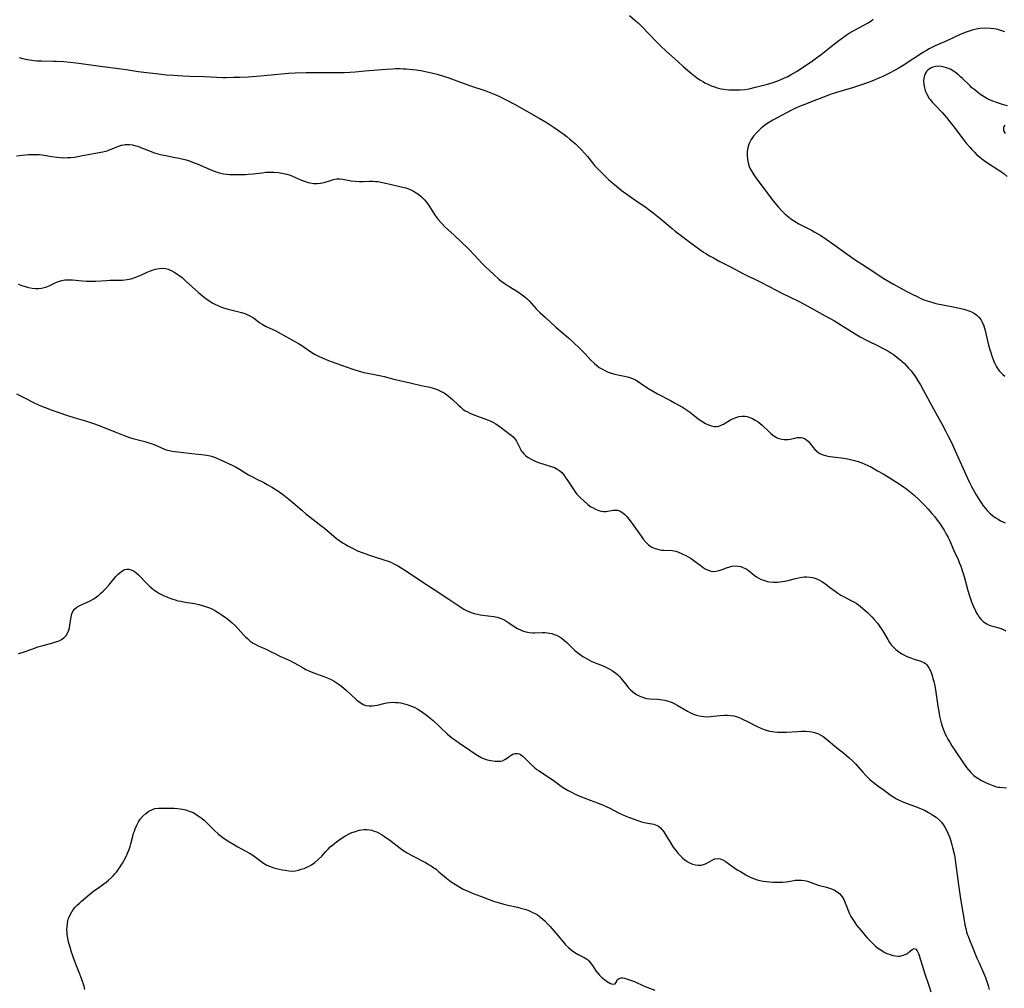
# Model space of a CAD drawing. Units: inches. Extents: x 2130350 to 2135776, y 165875 to 171366.
# Drawn here: x 2130671 to 2130880, y 170720 to 170926 of the extents above; entities that cross this region are included whole.
import ezdxf

# ---------------------------------------------------------------- set-up
doc = ezdxf.new("R2010")
doc.units = ezdxf.units.IN
doc.header["$MEASUREMENT"] = 0
doc.layers.add('c_07_T15S_R21E', color=237, linetype='Continuous')

msp = doc.modelspace()

# ---------------------------------------------------------------- linework, layer by layer
at = {"layer": 'c_07_T15S_R21E'}
for points, elevation in [([(2130670.58, 170897.12), (2130672.5, 170897.38), (2130673.14, 170897.43), (2130673.87, 170897.46), (2130674.61, 170897.46), (2130675.35, 170897.42), (2130676.04, 170897.35), (2130678.09, 170896.99), (2130679.13, 170896.85), (2130679.88, 170896.79), (2130680.63, 170896.76), (2130681.42, 170896.77), (2130682.12, 170896.82), (2130682.87, 170896.9), (2130683.62, 170897.01), (2130684.58, 170897.19), (2130688.92, 170898.02), (2130689.8, 170898.24), (2130690.1, 170898.33), (2130690.87, 170898.61), (2130692.25, 170899.18), (2130692.88, 170899.4), (2130693.34, 170899.51), (2130693.62, 170899.55), (2130693.94, 170899.58), (2130694.57, 170899.57), (2130695.21, 170899.48), (2130695.93, 170899.31), (2130696.32, 170899.18), (2130697.14, 170898.88), (2130698.79, 170898.18), (2130699.65, 170897.85), (2130700.57, 170897.58), (2130701.42, 170897.38), (2130702.27, 170897.2), (2130704.29, 170896.83), (2130705.13, 170896.66), (2130705.69, 170896.53), (2130706.58, 170896.28), (2130707.47, 170896), (2130708.33, 170895.68), (2130708.93, 170895.44), (2130711.75, 170894.23), (2130712.59, 170893.89), (2130713.44, 170893.59), (2130713.98, 170893.44), (2130714.53, 170893.32), (2130715.16, 170893.24), (2130715.8, 170893.19), (2130716.93, 170893.18), (2130719.24, 170893.21), (2130719.82, 170893.24), (2130720.88, 170893.33), (2130722.74, 170893.57), (2130723.52, 170893.65), (2130724.42, 170893.69), (2130725.32, 170893.67), (2130726.22, 170893.6), (2130726.57, 170893.55), (2130727.29, 170893.43), (2130728, 170893.26), (2130728.69, 170893.05), (2130729.2, 170892.86), (2130729.86, 170892.57), (2130731.13, 170891.99), (2130731.77, 170891.74), (2130732.3, 170891.56), (2130732.57, 170891.48), (2130732.97, 170891.39), (2130733.77, 170891.28), (2130734.56, 170891.26), (2130735.15, 170891.32), (2130735.62, 170891.41), (2130736.19, 170891.57), (2130737.27, 170891.94), (2130737.92, 170892.13), (2130738.57, 170892.25), (2130739.22, 170892.26), (2130739.88, 170892.2), (2130741.71, 170891.86), (2130742.53, 170891.77), (2130743.37, 170891.73), (2130744.22, 170891.72), (2130745.48, 170891.75), (2130746.37, 170891.74), (2130746.85, 170891.72), (2130747.34, 170891.67), (2130748.07, 170891.55), (2130750.54, 170890.97), (2130752.04, 170890.66), (2130752.94, 170890.44), (2130753.29, 170890.34), (2130754.08, 170890.04), (2130754.51, 170889.84), (2130754.93, 170889.63), (2130755.51, 170889.29), (2130756.06, 170888.92), (2130756.66, 170888.43), (2130757.27, 170887.79), (2130757.66, 170887.31), (2130758.02, 170886.81), (2130759.54, 170884.48), (2130760.18, 170883.63), (2130760.86, 170882.84), (2130761.59, 170882.1), (2130763.54, 170880.29), (2130766.6, 170877.36), (2130767.94, 170876.01), (2130769.55, 170874.3), (2130770.12, 170873.72), (2130771.97, 170871.92), (2130773.03, 170870.96), (2130773.51, 170870.57), (2130774.19, 170870.07), (2130775.03, 170869.52), (2130777.22, 170868.19), (2130778.03, 170867.64), (2130778.57, 170867.21), (2130779.09, 170866.75), (2130779.52, 170866.31), (2130781.01, 170864.65), (2130781.82, 170863.82), (2130782.95, 170862.77), (2130785.2, 170860.78), (2130787.88, 170858.5), (2130788.87, 170857.59), (2130790.38, 170856.12), (2130791.4, 170855.06), (2130792.56, 170853.81), (2130793.31, 170853.08), (2130793.91, 170852.57), (2130794.4, 170852.2), (2130794.92, 170851.87), (2130795.7, 170851.45), (2130796.32, 170851.19), (2130796.95, 170850.98), (2130797.74, 170850.76), (2130798.38, 170850.62), (2130799.76, 170850.34), (2130800.43, 170850.18), (2130801.09, 170849.98), (2130801.61, 170849.77), (2130802.11, 170849.53), (2130802.65, 170849.22), (2130803.17, 170848.88), (2130804.73, 170847.81), (2130805.55, 170847.3), (2130806.8, 170846.6), (2130809.54, 170845.17), (2130810.39, 170844.7), (2130812.09, 170843.72), (2130812.72, 170843.33), (2130813.58, 170842.75), (2130814.28, 170842.22), (2130815.67, 170841.14), (2130816.39, 170840.63), (2130816.97, 170840.29), (2130817.62, 170839.99), (2130818.28, 170839.77), (2130818.8, 170839.66), (2130819.32, 170839.64), (2130819.84, 170839.73), (2130820.34, 170839.91), (2130820.78, 170840.12), (2130822.3, 170841.04), (2130822.75, 170841.28), (2130823.47, 170841.59), (2130824.08, 170841.77), (2130824.7, 170841.86), (2130825.31, 170841.86), (2130825.87, 170841.75), (2130826.42, 170841.57), (2130826.97, 170841.33), (2130827.57, 170841), (2130828.15, 170840.61), (2130828.59, 170840.27), (2130829.02, 170839.91), (2130830.53, 170838.48), (2130830.89, 170838.16), (2130831.5, 170837.68), (2130831.84, 170837.46), (2130832.2, 170837.27), (2130832.57, 170837.12), (2130833.24, 170836.93), (2130833.7, 170836.86), (2130834.16, 170836.85), (2130834.56, 170836.89), (2130834.95, 170836.96), (2130835.97, 170837.2), (2130836.48, 170837.29), (2130836.86, 170837.31), (2130837.22, 170837.29), (2130837.62, 170837.22), (2130838, 170837.08), (2130838.46, 170836.8), (2130838.88, 170836.45), (2130839.24, 170836.04), (2130839.87, 170835.19), (2130840.25, 170834.74), (2130840.62, 170834.38), (2130841.14, 170834.01), (2130841.55, 170833.8), (2130841.98, 170833.63), (2130842.46, 170833.49), (2130842.99, 170833.37), (2130844.04, 170833.2), (2130846.36, 170832.92), (2130847.49, 170832.73), (2130848.09, 170832.59), (2130848.67, 170832.44), (2130849.25, 170832.26), (2130850.24, 170831.9), (2130851.45, 170831.37), (2130852.23, 170830.98), (2130853.57, 170830.26), (2130854.74, 170829.58), (2130855.99, 170828.81), (2130858.37, 170827.3), (2130859.03, 170826.85), (2130859.67, 170826.38), (2130860.21, 170825.97), (2130861.24, 170825.1), (2130862.36, 170824.06), (2130863.51, 170822.91), (2130864.3, 170822.06), (2130865.08, 170821.19), (2130865.69, 170820.47), (2130866.24, 170819.77), (2130866.76, 170819.06), (2130867.28, 170818.28), (2130867.69, 170817.61), (2130868.09, 170816.93), (2130868.53, 170816.07), (2130868.82, 170815.46), (2130869.76, 170813.33), (2130870.66, 170811.39), (2130870.93, 170810.76), (2130871.24, 170809.99), (2130871.49, 170809.29), (2130871.95, 170807.81), (2130872.76, 170804.82), (2130873.09, 170803.68), (2130873.52, 170802.42), (2130873.86, 170801.55), (2130874.36, 170800.46), (2130874.59, 170800.02), (2130874.84, 170799.61), (2130875.16, 170799.14), (2130875.51, 170798.7), (2130876.07, 170798.16), (2130876.41, 170797.91), (2130876.76, 170797.69), (2130877.24, 170797.46), (2130877.75, 170797.29), (2130879.31, 170796.86), (2130879.93, 170796.64), (2130880.84, 170796.25)], 1062), ([(2130670.89, 170869.85), (2130671.7, 170869.58), (2130672.43, 170869.37), (2130673.11, 170869.2), (2130673.88, 170869.06), (2130674.58, 170868.99), (2130675.26, 170868.98), (2130675.85, 170869.04), (2130676.42, 170869.15), (2130676.78, 170869.26), (2130677.48, 170869.54), (2130678.74, 170870.15), (2130679.45, 170870.45), (2130680.19, 170870.68), (2130680.82, 170870.8), (2130681.47, 170870.84), (2130681.97, 170870.84), (2130682.48, 170870.8), (2130684.54, 170870.58), (2130685.46, 170870.52), (2130686.39, 170870.5), (2130687.43, 170870.53), (2130689.58, 170870.67), (2130690.39, 170870.71), (2130692.1, 170870.71), (2130693.01, 170870.73), (2130693.58, 170870.78), (2130694.11, 170870.87), (2130694.92, 170871.05), (2130695.71, 170871.3), (2130696.29, 170871.51), (2130696.96, 170871.79), (2130698.32, 170872.43), (2130699.03, 170872.75), (2130699.62, 170872.96), (2130700.11, 170873.1), (2130700.85, 170873.22), (2130701.58, 170873.25), (2130702.22, 170873.19), (2130702.81, 170873.04), (2130703.2, 170872.89), (2130703.59, 170872.71), (2130704.03, 170872.46), (2130704.87, 170871.91), (2130705.27, 170871.63), (2130705.73, 170871.27), (2130706.57, 170870.55), (2130709.27, 170868.11), (2130710.07, 170867.41), (2130710.88, 170866.78), (2130711.66, 170866.24), (2130712.17, 170865.94), (2130712.68, 170865.66), (2130713.34, 170865.35), (2130714.01, 170865.07), (2130714.52, 170864.88), (2130715.55, 170864.57), (2130718.35, 170863.87), (2130719.11, 170863.64), (2130719.88, 170863.32)], 1064), ([(2130670.57, 170846.58), (2130672.38, 170845.64), (2130674.01, 170844.82), (2130675.48, 170844.13), (2130676.63, 170843.65), (2130677.9, 170843.18), (2130679.55, 170842.6), (2130681.43, 170841.98), (2130682.77, 170841.57), (2130685.2, 170840.86), (2130686.07, 170840.59), (2130686.93, 170840.31), (2130687.93, 170839.94), (2130691.64, 170838.42), (2130693.47, 170837.73), (2130694.6, 170837.34), (2130695.31, 170837.12), (2130696.41, 170836.81), (2130697.82, 170836.43), (2130698.7, 170836.17), (2130699.19, 170836.01), (2130699.92, 170835.72), (2130701.38, 170835.09), (2130702.12, 170834.79), (2130702.66, 170834.61), (2130703.08, 170834.51), (2130703.67, 170834.4), (2130705.47, 170834.21), (2130707.83, 170833.89), (2130710.5, 170833.62), (2130711.33, 170833.48), (2130711.98, 170833.31), (2130712.63, 170833.1), (2130713.26, 170832.85), (2130713.9, 170832.57), (2130716.39, 170831.4), (2130717.24, 170830.98), (2130717.98, 170830.57), (2130719.87, 170829.41), (2130720.68, 170828.94), (2130721.49, 170828.53), (2130723.12, 170827.72), (2130723.84, 170827.34), (2130724.96, 170826.67), (2130726.31, 170825.8), (2130727.39, 170825.03), (2130728.45, 170824.2), (2130729.31, 170823.48), (2130731.18, 170821.84), (2130732.11, 170821.04), (2130732.59, 170820.66), (2130735.26, 170818.64), (2130736, 170818.05), (2130738.58, 170815.87), (2130739.27, 170815.35), (2130739.99, 170814.86), (2130740.39, 170814.61), (2130740.95, 170814.29), (2130741.99, 170813.76), (2130743.06, 170813.26), (2130744.01, 170812.87), (2130745.36, 170812.36), (2130746.19, 170812.08), (2130748.64, 170811.33), (2130749.56, 170811.03), (2130750.12, 170810.8), (2130750.89, 170810.43), (2130751.76, 170809.94), (2130753.41, 170808.9), (2130756.51, 170806.83), (2130759.35, 170804.98), (2130762.42, 170802.94), (2130764.98, 170801.27), (2130765.66, 170800.86), (2130766.36, 170800.49), (2130767.15, 170800.15), (2130767.83, 170799.92), (2130768.53, 170799.75), (2130769.1, 170799.65), (2130771.34, 170799.38), (2130771.98, 170799.28), (2130772.74, 170799.11), (2130773.35, 170798.93), (2130773.92, 170798.69), (2130774.35, 170798.47), (2130775.19, 170797.95), (2130776.34, 170797.18), (2130777.06, 170796.74), (2130777.8, 170796.37), (2130778.07, 170796.26), (2130778.77, 170796.04), (2130779.49, 170795.9), (2130780.22, 170795.82), (2130780.64, 170795.81), (2130782.34, 170795.87), (2130782.86, 170795.86), (2130783.38, 170795.82), (2130783.87, 170795.74), (2130784.35, 170795.63), (2130784.85, 170795.48), (2130785.34, 170795.29), (2130785.97, 170794.96), (2130786.24, 170794.79), (2130786.58, 170794.55), (2130787.05, 170794.16), (2130787.5, 170793.74), (2130788.7, 170792.53), (2130789.24, 170792.03), (2130789.78, 170791.6), (2130790.35, 170791.18), (2130790.95, 170790.78), (2130791.69, 170790.33), (2130792.69, 170789.8), (2130793.54, 170789.44), (2130795.25, 170788.76), (2130795.93, 170788.45), (2130796.53, 170788.14), (2130797.12, 170787.8), (2130797.5, 170787.55), (2130797.87, 170787.28), (2130798.32, 170786.9), (2130798.73, 170786.5), (2130799.3, 170785.85), (2130800.25, 170784.63), (2130800.65, 170784.15), (2130801.07, 170783.69), (2130801.49, 170783.31), (2130801.87, 170783.01), (2130802.44, 170782.65), (2130803.04, 170782.35), (2130803.81, 170782.06), (2130804.48, 170781.89), (2130805.16, 170781.8), (2130806.76, 170781.7), (2130807.37, 170781.64), (2130807.85, 170781.57), (2130808.32, 170781.48), (2130809.03, 170781.3), (2130809.54, 170781.13), (2130810.05, 170780.92), (2130810.5, 170780.7), (2130810.95, 170780.46), (2130813.15, 170779.15), (2130813.67, 170778.88), (2130814.45, 170778.53), (2130815.06, 170778.32), (2130815.67, 170778.15), (2130816.61, 170778), (2130817.37, 170777.98), (2130818.02, 170778.01), (2130818.67, 170778.07), (2130820.07, 170778.23), (2130821.01, 170778.31), (2130821.66, 170778.32), (2130822.3, 170778.27), (2130823, 170778.15), (2130823.69, 170777.95), (2130824.4, 170777.68), (2130824.87, 170777.48), (2130825.89, 170776.98), (2130827.98, 170775.89), (2130828.6, 170775.6), (2130829.26, 170775.34), (2130829.91, 170775.12), (2130830.57, 170774.94), (2130831.24, 170774.81), (2130831.59, 170774.76), (2130832.27, 170774.69), (2130833.21, 170774.67), (2130834.17, 170774.69), (2130836.63, 170774.86), (2130837.37, 170774.89), (2130838.27, 170774.9), (2130839.04, 170774.85), (2130839.6, 170774.78), (2130840.15, 170774.65), (2130840.98, 170774.34), (2130841.51, 170774.07), (2130842.02, 170773.75), (2130842.65, 170773.28), (2130844.86, 170771.45), (2130846.39, 170770.22), (2130847.5, 170769.28), (2130848.2, 170768.63), (2130848.87, 170767.95), (2130850.43, 170766.18), (2130851.08, 170765.47), (2130851.49, 170765.06), (2130851.91, 170764.67), (2130852.6, 170764.09), (2130853.58, 170763.32), (2130854.72, 170762.5), (2130856.47, 170761.28), (2130857.58, 170760.57), (2130858.16, 170760.25), (2130858.8, 170759.94), (2130859.6, 170759.62), (2130861.42, 170759), (2130862.32, 170758.65), (2130863.5, 170758.11), (2130864.38, 170757.65), (2130864.86, 170757.37), (2130865.33, 170757.08), (2130866, 170756.61), (2130866.63, 170756.09), (2130866.89, 170755.83), (2130867.14, 170755.55), (2130867.52, 170755.06), (2130867.86, 170754.54), (2130868.16, 170753.99), (2130868.57, 170753.1), (2130868.82, 170752.48), (2130869.04, 170751.85), (2130869.35, 170750.8), (2130869.51, 170750.21), (2130869.82, 170748.82), (2130869.95, 170748.15), (2130870.14, 170747.01), (2130870.75, 170742.3), (2130871.11, 170739.79), (2130871.45, 170737.6), (2130871.86, 170735.18), (2130872.11, 170733.78), (2130872.29, 170732.98), (2130872.46, 170732.3), (2130872.62, 170731.81), (2130872.78, 170731.33), (2130873.08, 170730.55), (2130873.73, 170729.03), (2130874.68, 170726.71), (2130875.14, 170725.67), (2130876.09, 170723.57), (2130876.48, 170722.59), (2130876.77, 170721.74), (2130877.03, 170720.89), (2130877.27, 170720.03)], 1066), ([(2130685.11, 170720.02), (2130684.91, 170720.75), (2130684.46, 170722.15), (2130684.04, 170723.29), (2130683.32, 170725.07), (2130682.88, 170726.22), (2130682.26, 170727.97), (2130681.87, 170729.23), (2130681.64, 170730.07), (2130681.53, 170730.55), (2130681.41, 170731.2), (2130681.32, 170731.85), (2130681.29, 170732.22), (2130681.27, 170732.72), (2130681.29, 170733.38), (2130681.36, 170734.02), (2130681.49, 170734.66), (2130681.57, 170734.97), (2130681.66, 170735.25), (2130682, 170736.02), (2130682.29, 170736.52), (2130682.63, 170737.01), (2130683.03, 170737.49), (2130683.46, 170737.95), (2130684, 170738.47), (2130684.38, 170738.8), (2130687.02, 170740.97), (2130687.55, 170741.37), (2130689.59, 170742.85), (2130690.09, 170743.25), (2130690.75, 170743.82), (2130691.12, 170744.19), (2130691.47, 170744.57), (2130691.8, 170744.97), (2130692.12, 170745.38), (2130692.61, 170746.11), (2130693.06, 170746.87), (2130693.84, 170748.3), (2130694.23, 170749.14), (2130694.48, 170749.76), (2130694.7, 170750.4), (2130694.86, 170750.95), (2130695.28, 170752.6), (2130695.45, 170753.21), (2130695.6, 170753.69), (2130695.77, 170754.17), (2130696.1, 170754.94), (2130696.49, 170755.66), (2130696.85, 170756.2), (2130697.4, 170756.86), (2130698.01, 170757.44), (2130698.69, 170757.93), (2130699.43, 170758.3), (2130699.94, 170758.45), (2130700.76, 170758.56), (2130701.61, 170758.58), (2130703.34, 170758.57), (2130704.05, 170758.54), (2130704.77, 170758.5), (2130705.32, 170758.43), (2130705.81, 170758.35), (2130706.54, 170758.17), (2130707.25, 170757.95), (2130708.08, 170757.6), (2130708.65, 170757.29), (2130709.2, 170756.95), (2130709.82, 170756.49), (2130710.43, 170756), (2130711.24, 170755.26), (2130712.67, 170753.83), (2130713.44, 170753.1), (2130713.85, 170752.75), (2130714.66, 170752.14), (2130715.71, 170751.44), (2130716.86, 170750.74), (2130717.58, 170750.34), (2130719.02, 170749.58), (2130720.07, 170748.99), (2130720.76, 170748.54), (2130722.46, 170747.29), (2130723.08, 170746.87), (2130723.78, 170746.48), (2130724.35, 170746.22), (2130725.26, 170745.9), (2130725.83, 170745.73), (2130726.41, 170745.59), (2130727.03, 170745.46), (2130727.64, 170745.35), (2130728.4, 170745.24), (2130729.27, 170745.2), (2130729.87, 170745.27), (2130730.47, 170745.39), (2130731.07, 170745.57), (2130731.68, 170745.77), (2130732.28, 170746.02), (2130732.76, 170746.25), (2130733.22, 170746.5), (2130733.93, 170746.98), (2130734.69, 170747.63), (2130735.44, 170748.39), (2130736.3, 170749.36), (2130736.77, 170749.87), (2130737.25, 170750.35), (2130737.75, 170750.8), (2130738.54, 170751.41), (2130739.56, 170752.11), (2130740.37, 170752.61), (2130741.38, 170753.14), (2130741.85, 170753.35), (2130742.61, 170753.63), (2130743.37, 170753.85), (2130743.89, 170753.94), (2130744.41, 170754), (2130745, 170754), (2130745.58, 170753.94), (2130746.07, 170753.85), (2130746.58, 170753.7), (2130747.09, 170753.51), (2130747.64, 170753.25), (2130748.14, 170752.96), (2130748.73, 170752.57), (2130749.88, 170751.74), (2130752.09, 170750.05), (2130752.66, 170749.65), (2130753.61, 170749.04), (2130754.59, 170748.49), (2130757.61, 170746.93), (2130758.14, 170746.62), (2130758.66, 170746.3), (2130759.06, 170746.04), (2130759.71, 170745.56), (2130760.34, 170745.05), (2130761.93, 170743.7), (2130762.66, 170743.13), (2130763.15, 170742.78), (2130764.21, 170742.09), (2130764.77, 170741.76), (2130765.5, 170741.36), (2130766.3, 170740.98), (2130767.64, 170740.41), (2130769.14, 170739.83), (2130771.95, 170738.8), (2130772.9, 170738.48), (2130774.12, 170738.13), (2130775.01, 170737.93), (2130777.01, 170737.51), (2130777.96, 170737.26), (2130778.59, 170737.07), (2130779.21, 170736.85), (2130779.73, 170736.64), (2130780.24, 170736.41), (2130780.76, 170736.15), (2130781.25, 170735.86), (2130782.02, 170735.33), (2130782.85, 170734.61), (2130783.47, 170733.94), (2130783.89, 170733.46), (2130785.68, 170731.41), (2130787.05, 170729.78), (2130787.26, 170729.55), (2130787.85, 170728.96), (2130788.46, 170728.44), (2130789.01, 170728.02), (2130789.58, 170727.66), (2130789.94, 170727.46), (2130791.22, 170726.83), (2130791.57, 170726.63), (2130791.9, 170726.41), (2130792.21, 170726.13), (2130792.5, 170725.8), (2130792.97, 170725.14), (2130793.7, 170723.99), (2130794.07, 170723.48), (2130794.45, 170723.05), (2130794.86, 170722.65), (2130795.21, 170722.34), (2130795.56, 170722.07), (2130795.98, 170721.8), (2130796.82, 170721.33), (2130797.32, 170721.14), (2130797.81, 170721.22), (2130798.06, 170721.63), (2130798.24, 170722.05), (2130798.65, 170722.4), (2130799.01, 170722.52), (2130799.32, 170722.52), (2130799.75, 170722.45), (2130800.19, 170722.33), (2130801.45, 170721.88), (2130802.04, 170721.63), (2130803.82, 170720.83), (2130804.51, 170720.53), (2130806.22, 170719.86)], 1070)]:
    msp.add_lwpolyline(points, dxfattribs=dict(at, elevation=elevation))
for points in [[(2130800.81, 170926.97, 1058), (2130801.99, 170926, 1058), (2130802.67, 170925.4, 1058), (2130803.32, 170924.77, 1058), (2130806.67, 170921.29, 1058), (2130807.45, 170920.53, 1058), (2130808.66, 170919.38, 1058), (2130811.08, 170917.16, 1058), (2130812.31, 170916.06, 1058), (2130814.02, 170914.63, 1058), (2130815.09, 170913.8, 1058), (2130815.8, 170913.31, 1058), (2130816.54, 170912.85, 1058), (2130816.87, 170912.67, 1058), (2130817.49, 170912.36, 1058), (2130818.19, 170912.05, 1058), (2130818.91, 170911.79, 1058), (2130819.49, 170911.62, 1058), (2130820.32, 170911.42, 1058), (2130820.86, 170911.33, 1058), (2130821.91, 170911.2, 1058), (2130822.96, 170911.14, 1058), (2130823.53, 170911.14, 1058), (2130824.32, 170911.17, 1058), (2130825.35, 170911.27, 1058), (2130826.23, 170911.41, 1058), (2130827.59, 170911.71, 1058), (2130830.16, 170912.37, 1058), (2130831.36, 170912.73, 1058), (2130832.72, 170913.22, 1058), (2130833.79, 170913.69, 1058), (2130834.35, 170913.96, 1058), (2130835.21, 170914.42, 1058), (2130836.29, 170915.07, 1058), (2130838.17, 170916.26, 1058), (2130839.71, 170917.32, 1058), (2130840.61, 170917.97, 1058), (2130841.6, 170918.71, 1058), (2130842.31, 170919.27, 1058), (2130844.4, 170920.95, 1058), (2130845.02, 170921.44, 1058), (2130846.6, 170922.59, 1058), (2130847.36, 170923.11, 1058), (2130848.27, 170923.67, 1058), (2130848.78, 170923.95, 1058), (2130850.66, 170924.91, 1058), (2130851.41, 170925.33, 1058), (2130852.12, 170925.79, 1058), (2130852.6, 170926.17, 1058)], [(2130880.57, 170923.48, 1058), (2130879.76, 170923.79, 1058), (2130879.11, 170923.97, 1058), (2130878.32, 170924.13, 1058), (2130877.52, 170924.22, 1058), (2130876.44, 170924.25, 1058), (2130875.33, 170924.18, 1058), (2130874.48, 170924.05, 1058), (2130873.64, 170923.86, 1058), (2130872.84, 170923.6, 1058), (2130872.2, 170923.36, 1058), (2130870.99, 170922.84, 1058), (2130868.24, 170921.57, 1058), (2130865.81, 170920.52, 1058), (2130865.2, 170920.24, 1058), (2130864.53, 170919.9, 1058), (2130863.93, 170919.56, 1058), (2130863.34, 170919.2, 1058), (2130858.99, 170916.36, 1058), (2130857.93, 170915.71, 1058), (2130857.28, 170915.33, 1058), (2130855.96, 170914.63, 1058), (2130854.65, 170914, 1058), (2130853.94, 170913.69, 1058), (2130852.37, 170913.04, 1058), (2130850.96, 170912.52, 1058), (2130850.12, 170912.24, 1058), (2130848.2, 170911.62, 1058), (2130844.86, 170910.62, 1058), (2130843.45, 170910.16, 1058), (2130842.6, 170909.85, 1058), (2130840.58, 170909.06, 1058), (2130837.87, 170908.02, 1058), (2130836.76, 170907.56, 1058), (2130836.13, 170907.27, 1058), (2130835.24, 170906.83, 1058), (2130832.21, 170905.24, 1058), (2130831.29, 170904.74, 1058), (2130830.24, 170904.09, 1058), (2130829.53, 170903.58, 1058), (2130828.85, 170903.04, 1058), (2130828.37, 170902.62, 1058), (2130827.76, 170902, 1058), (2130827.2, 170901.35, 1058), (2130826.71, 170900.64, 1058), (2130826.32, 170899.9, 1058), (2130826.21, 170899.62, 1058), (2130825.99, 170898.85, 1058), (2130825.85, 170898.07, 1058), (2130825.82, 170897.22, 1058), (2130825.89, 170896.4, 1058), (2130826.04, 170895.63, 1058), (2130826.28, 170894.88, 1058), (2130826.43, 170894.51, 1058), (2130826.81, 170893.79, 1058), (2130827.25, 170893.09, 1058), (2130827.68, 170892.47, 1058), (2130830.5, 170888.69, 1058), (2130831.31, 170887.66, 1058), (2130832.42, 170886.32, 1058), (2130833.27, 170885.4, 1058), (2130833.91, 170884.78, 1058), (2130834.64, 170884.17, 1058), (2130835.15, 170883.8, 1058), (2130836.24, 170883.08, 1058), (2130836.82, 170882.73, 1058), (2130837.55, 170882.33, 1058), (2130839.64, 170881.26, 1058), (2130840.21, 170880.94, 1058), (2130841.49, 170880.19, 1058), (2130842.65, 170879.44, 1058), (2130844.29, 170878.32, 1058), (2130847.12, 170876.24, 1058), (2130849, 170874.92, 1058), (2130850.32, 170874.06, 1058), (2130852.32, 170872.78, 1058), (2130854.75, 170871.17, 1058), (2130855.56, 170870.66, 1058), (2130856.95, 170869.85, 1058), (2130859.63, 170868.38, 1058), (2130860.91, 170867.73, 1058), (2130861.94, 170867.24, 1058), (2130862.77, 170866.86, 1058), (2130863.62, 170866.52, 1058), (2130864.12, 170866.34, 1058), (2130864.62, 170866.17, 1058), (2130865.29, 170865.98, 1058), (2130865.96, 170865.81, 1058), (2130869.26, 170865.15, 1058), (2130870.99, 170864.78, 1058), (2130871.89, 170864.57, 1058), (2130872.76, 170864.31, 1058), (2130873.18, 170864.15, 1058), (2130873.49, 170864.02, 1058), (2130874.12, 170863.67, 1058), (2130874.63, 170863.31, 1058), (2130875.08, 170862.89, 1058), (2130875.47, 170862.38, 1058), (2130875.8, 170861.82, 1058), (2130876.13, 170861.02, 1058), (2130876.42, 170860.05, 1058), (2130876.92, 170857.86, 1058), (2130877.15, 170856.94, 1058), (2130877.4, 170856.03, 1058), (2130877.88, 170854.48, 1058), (2130878.17, 170853.69, 1058), (2130878.44, 170853.06, 1058), (2130878.76, 170852.45, 1058), (2130879.2, 170851.77, 1058), (2130879.49, 170851.4, 1058), (2130879.8, 170851.06, 1058), (2130880.18, 170850.69, 1058), (2130880.58, 170850.34, 1058)], [(2130671.14, 170918.07, 1060), (2130671.88, 170917.86, 1060), (2130672.49, 170917.71, 1060), (2130673.32, 170917.55, 1060), (2130674.34, 170917.4, 1060), (2130674.88, 170917.35, 1060), (2130675.9, 170917.3, 1060), (2130678.42, 170917.29, 1060), (2130679.05, 170917.27, 1060), (2130680.61, 170917.18, 1060), (2130681.94, 170917.05, 1060), (2130683.81, 170916.83, 1060), (2130688.35, 170916.2, 1060), (2130692.78, 170915.66, 1060), (2130693.88, 170915.5, 1060), (2130696.43, 170915.1, 1060), (2130698.22, 170914.85, 1060), (2130700.79, 170914.54, 1060), (2130702.42, 170914.38, 1060), (2130703.89, 170914.26, 1060), (2130705.94, 170914.14, 1060), (2130707.31, 170914.09, 1060), (2130710.42, 170914.01, 1060), (2130714.43, 170913.81, 1060), (2130715.15, 170913.8, 1060), (2130716.69, 170913.83, 1060), (2130718.05, 170913.88, 1060), (2130719.78, 170913.97, 1060), (2130722.38, 170914.17, 1060), (2130726.91, 170914.59, 1060), (2130728.36, 170914.7, 1060), (2130729.75, 170914.77, 1060), (2130732.11, 170914.84, 1060), (2130734.37, 170914.88, 1060), (2130736.45, 170914.89, 1060), (2130739.44, 170914.87, 1060), (2130740.16, 170914.88, 1060), (2130741.4, 170914.92, 1060), (2130742.56, 170915, 1060), (2130744.55, 170915.2, 1060), (2130749.11, 170915.59, 1060), (2130750.43, 170915.67, 1060), (2130751.11, 170915.69, 1060), (2130751.93, 170915.69, 1060), (2130752.75, 170915.67, 1060), (2130753.4, 170915.63, 1060), (2130754.69, 170915.51, 1060), (2130755.47, 170915.41, 1060), (2130756.51, 170915.25, 1060), (2130758.15, 170914.94, 1060), (2130759.06, 170914.73, 1060), (2130759.96, 170914.49, 1060), (2130761.31, 170914.07, 1060), (2130762.42, 170913.7, 1060), (2130764.14, 170913.1, 1060), (2130767.04, 170912.05, 1060), (2130770.27, 170910.95, 1060), (2130771.35, 170910.55, 1060), (2130772.43, 170910.1, 1060), (2130773.08, 170909.8, 1060), (2130774.36, 170909.18, 1060), (2130776.37, 170908.12, 1060), (2130781.67, 170905.17, 1060), (2130783.33, 170904.18, 1060), (2130784.81, 170903.2, 1060), (2130785.76, 170902.54, 1060), (2130786.95, 170901.67, 1060), (2130787.51, 170901.24, 1060), (2130788.16, 170900.71, 1060), (2130789.35, 170899.67, 1060), (2130790, 170899.06, 1060), (2130790.64, 170898.43, 1060), (2130791.28, 170897.74, 1060), (2130791.88, 170897.02, 1060), (2130792.99, 170895.64, 1060), (2130793.43, 170895.12, 1060), (2130794.16, 170894.33, 1060), (2130794.88, 170893.6, 1060), (2130796.4, 170892.15, 1060), (2130797.35, 170891.29, 1060), (2130797.98, 170890.76, 1060), (2130799.08, 170889.88, 1060), (2130800.77, 170888.62, 1060), (2130802.46, 170887.42, 1060), (2130804.27, 170886.21, 1060), (2130805, 170885.69, 1060), (2130805.88, 170885.03, 1060), (2130807.29, 170883.91, 1060), (2130809.9, 170881.68, 1060), (2130810.56, 170881.14, 1060), (2130811.59, 170880.35, 1060), (2130813.35, 170879.05, 1060), (2130815.02, 170877.79, 1060), (2130815.8, 170877.22, 1060), (2130816.59, 170876.67, 1060), (2130817.05, 170876.38, 1060), (2130817.86, 170875.9, 1060), (2130818.68, 170875.45, 1060), (2130820.03, 170874.73, 1060), (2130822.31, 170873.57, 1060), (2130825.03, 170872.1, 1060), (2130826.02, 170871.6, 1060), (2130827.47, 170870.93, 1060), (2130828.71, 170870.34, 1060), (2130831.99, 170868.59, 1060), (2130833.24, 170867.96, 1060), (2130836.6, 170866.34, 1060), (2130837.97, 170865.64, 1060), (2130839.36, 170864.89, 1060), (2130842.44, 170863.19, 1060), (2130844.38, 170862.09, 1060), (2130845.97, 170861.11, 1060), (2130848.78, 170859.34, 1060), (2130849.87, 170858.71, 1060), (2130851.17, 170858.01, 1060), (2130853.93, 170856.67, 1060), (2130854.63, 170856.32, 1060), (2130855.31, 170855.96, 1060), (2130855.95, 170855.59, 1060), (2130856.4, 170855.3, 1060), (2130856.84, 170855.01, 1060), (2130857.68, 170854.39, 1060), (2130858.29, 170853.89, 1060), (2130858.79, 170853.46, 1060), (2130859.26, 170853.01, 1060), (2130859.72, 170852.54, 1060), (2130860.16, 170852.06, 1060), (2130860.66, 170851.45, 1060), (2130861.25, 170850.68, 1060), (2130861.59, 170850.2, 1060), (2130862.27, 170849.15, 1060), (2130862.66, 170848.49, 1060), (2130863.33, 170847.31, 1060), (2130865.51, 170843.26, 1060), (2130867.29, 170840.06, 1060), (2130868.01, 170838.71, 1060), (2130868.58, 170837.6, 1060), (2130869.31, 170836.08, 1060), (2130870.06, 170834.45, 1060), (2130872.64, 170828.67, 1060), (2130873.08, 170827.75, 1060), (2130873.51, 170826.92, 1060), (2130874.53, 170825.11, 1060), (2130875.22, 170823.98, 1060), (2130875.62, 170823.37, 1060), (2130876.03, 170822.77, 1060), (2130876.46, 170822.22, 1060), (2130876.84, 170821.78, 1060), (2130877.38, 170821.24, 1060), (2130877.96, 170820.75, 1060), (2130878.54, 170820.32, 1060), (2130879.16, 170819.93, 1060), (2130879.71, 170819.62, 1060), (2130880.64, 170819.17, 1060)], [(2130881.14, 170907.77, 1056), (2130880.31, 170908.02, 1056), (2130878.84, 170908.5, 1056), (2130878.02, 170908.8, 1056), (2130877.22, 170909.14, 1056), (2130876.78, 170909.36, 1056), (2130876.23, 170909.67, 1056), (2130875.49, 170910.14, 1056), (2130874.77, 170910.67, 1056), (2130874.19, 170911.14, 1056), (2130873.62, 170911.63, 1056), (2130873.15, 170912.07, 1056), (2130871.6, 170913.58, 1056), (2130871.19, 170913.96, 1056), (2130870.77, 170914.33, 1056), (2130870.09, 170914.86, 1056), (2130869.68, 170915.14, 1056), (2130868.96, 170915.55, 1056), (2130868.22, 170915.86, 1056), (2130867.69, 170916.02, 1056), (2130867.16, 170916.13, 1056), (2130866.55, 170916.17, 1056), (2130865.88, 170916.12, 1056), (2130865.32, 170916, 1056), (2130864.81, 170915.79, 1056), (2130864.49, 170915.59, 1056), (2130864.21, 170915.35, 1056), (2130863.95, 170915.06, 1056), (2130863.75, 170914.73, 1056), (2130863.54, 170914.22, 1056), (2130863.41, 170913.67, 1056), (2130863.35, 170912.98, 1056), (2130863.38, 170912.38, 1056), (2130863.46, 170911.85, 1056), (2130863.59, 170911.33, 1056), (2130863.75, 170910.84, 1056), (2130863.95, 170910.37, 1056), (2130864.29, 170909.73, 1056), (2130864.48, 170909.43, 1056), (2130864.7, 170909.11, 1056), (2130865.21, 170908.48, 1056), (2130865.77, 170907.88, 1056), (2130867.32, 170906.3, 1056), (2130868.2, 170905.3, 1056), (2130868.73, 170904.65, 1056), (2130869.57, 170903.6, 1056), (2130871.72, 170900.7, 1056), (2130872.39, 170899.84, 1056), (2130873.13, 170898.96, 1056), (2130873.56, 170898.5, 1056), (2130874.15, 170897.9, 1056), (2130874.68, 170897.38, 1056), (2130875.2, 170896.93, 1056), (2130875.72, 170896.5, 1056), (2130876.18, 170896.16, 1056), (2130877.1, 170895.54, 1056), (2130879.33, 170894.13, 1056), (2130879.71, 170893.87, 1056), (2130880.44, 170893.34, 1056), (2130881.12, 170892.76, 1056)], [(2130880.71, 170901.87, 1056), (2130880.48, 170902.32, 1056), (2130880.38, 170902.68, 1056), (2130880.37, 170903.02, 1056), (2130880.46, 170903.35, 1056), (2130880.67, 170903.67, 1056)], [(2130719.88, 170863.32, 1064), (2130720.28, 170863.11, 1064), (2130720.91, 170862.7, 1064), (2130721.9, 170861.97, 1064), (2130722.29, 170861.7, 1064), (2130722.77, 170861.39, 1064), (2130723.64, 170860.92, 1064), (2130725.51, 170860.03, 1064), (2130726.16, 170859.7, 1064), (2130727.96, 170858.66, 1064), (2130730.5, 170857.28, 1064), (2130731.21, 170856.84, 1064), (2130732.92, 170855.63, 1064), (2130733.91, 170855.01, 1064), (2130734.74, 170854.57, 1064), (2130735.52, 170854.2, 1064), (2130736.87, 170853.64, 1064), (2130738.39, 170853.07, 1064), (2130742, 170851.81, 1064), (2130743.35, 170851.38, 1064), (2130744.47, 170851.1, 1064), (2130747.36, 170850.56, 1064), (2130748.03, 170850.41, 1064), (2130748.71, 170850.25, 1064), (2130750.75, 170849.71, 1064), (2130754.24, 170848.93, 1064), (2130756.56, 170848.36, 1064), (2130758.38, 170847.98, 1064), (2130758.86, 170847.86, 1064), (2130759.34, 170847.73, 1064), (2130760.03, 170847.48, 1064), (2130760.7, 170847.18, 1064), (2130761.44, 170846.78, 1064), (2130762.03, 170846.38, 1064), (2130762.4, 170846.09, 1064), (2130762.71, 170845.83, 1064), (2130763.19, 170845.4, 1064), (2130764.46, 170844.17, 1064), (2130765.03, 170843.66, 1064), (2130765.44, 170843.34, 1064), (2130765.93, 170843, 1064), (2130766.39, 170842.74, 1064), (2130766.87, 170842.5, 1064), (2130767.42, 170842.25, 1064), (2130768.52, 170841.82, 1064), (2130770.62, 170841.08, 1064), (2130771.19, 170840.83, 1064), (2130771.94, 170840.46, 1064), (2130772.42, 170840.18, 1064), (2130772.89, 170839.88, 1064), (2130773.6, 170839.37, 1064), (2130775.17, 170838.19, 1064), (2130775.66, 170837.81, 1064), (2130776.1, 170837.42, 1064), (2130776.47, 170837.03, 1064), (2130776.74, 170836.67, 1064), (2130776.91, 170836.39, 1064), (2130777.12, 170835.99, 1064), (2130777.64, 170834.86, 1064), (2130777.84, 170834.49, 1064), (2130778.02, 170834.23, 1064), (2130778.35, 170833.84, 1064), (2130778.81, 170833.41, 1064), (2130779.33, 170833.03, 1064), (2130780.06, 170832.6, 1064), (2130780.62, 170832.33, 1064), (2130781.09, 170832.14, 1064), (2130781.69, 170831.92, 1064), (2130784.22, 170831.15, 1064), (2130784.88, 170830.9, 1064), (2130785.59, 170830.52, 1064), (2130786.01, 170830.23, 1064), (2130786.42, 170829.85, 1064), (2130786.86, 170829.35, 1064), (2130787.26, 170828.8, 1064), (2130787.86, 170827.92, 1064), (2130788.69, 170826.6, 1064), (2130788.97, 170826.17, 1064), (2130789.38, 170825.61, 1064), (2130789.66, 170825.27, 1064), (2130790.41, 170824.49, 1064), (2130791.11, 170823.84, 1064), (2130791.95, 170823.1, 1064), (2130792.62, 170822.61, 1064), (2130792.94, 170822.41, 1064), (2130793.62, 170822.06, 1064), (2130794.3, 170821.8, 1064), (2130794.8, 170821.67, 1064), (2130795.29, 170821.6, 1064), (2130795.77, 170821.61, 1064), (2130796.25, 170821.68, 1064), (2130797.35, 170821.86, 1064), (2130797.73, 170821.89, 1064), (2130798.25, 170821.85, 1064), (2130798.86, 170821.66, 1064), (2130799.44, 170821.29, 1064), (2130799.83, 170820.95, 1064), (2130800.21, 170820.56, 1064), (2130800.72, 170819.98, 1064), (2130801.21, 170819.34, 1064), (2130801.76, 170818.56, 1064), (2130802.93, 170816.81, 1064), (2130803.28, 170816.33, 1064), (2130803.77, 170815.69, 1064), (2130804.31, 170815.07, 1064), (2130804.89, 170814.52, 1064), (2130805.18, 170814.3, 1064), (2130805.59, 170814.04, 1064), (2130806.3, 170813.72, 1064), (2130807.05, 170813.5, 1064), (2130807.36, 170813.44, 1064), (2130807.64, 170813.4, 1064), (2130808.21, 170813.35, 1064), (2130809.89, 170813.31, 1064), (2130810.3, 170813.26, 1064), (2130810.71, 170813.16, 1064), (2130811.13, 170813.01, 1064), (2130812.18, 170812.54, 1064), (2130812.84, 170812.21, 1064), (2130813.3, 170811.95, 1064), (2130813.92, 170811.58, 1064), (2130814.52, 170811.17, 1064), (2130816.4, 170809.75, 1064), (2130816.79, 170809.49, 1064), (2130817.19, 170809.27, 1064), (2130817.6, 170809.09, 1064), (2130818.13, 170808.94, 1064), (2130818.68, 170808.87, 1064), (2130819.19, 170808.89, 1064), (2130819.86, 170809.04, 1064), (2130820.53, 170809.28, 1064), (2130821.47, 170809.65, 1064), (2130822.14, 170809.86, 1064), (2130822.57, 170809.95, 1064), (2130823.2, 170810.01, 1064), (2130823.84, 170809.98, 1064), (2130824.46, 170809.87, 1064), (2130824.93, 170809.72, 1064), (2130825.3, 170809.55, 1064), (2130825.62, 170809.37, 1064), (2130826.03, 170809.09, 1064), (2130827.31, 170808.08, 1064), (2130827.82, 170807.71, 1064), (2130828.34, 170807.39, 1064), (2130828.84, 170807.14, 1064), (2130829.28, 170806.97, 1064), (2130829.73, 170806.84, 1064), (2130830.17, 170806.74, 1064), (2130830.62, 170806.67, 1064), (2130831.46, 170806.6, 1064), (2130832.32, 170806.6, 1064), (2130833.28, 170806.69, 1064), (2130833.76, 170806.76, 1064), (2130834.23, 170806.86, 1064), (2130834.8, 170807, 1064), (2130836.09, 170807.35, 1064), (2130836.72, 170807.5, 1064), (2130837.54, 170807.65, 1064), (2130838.03, 170807.68, 1064), (2130838.52, 170807.68, 1064), (2130839.21, 170807.63, 1064), (2130839.7, 170807.54, 1064), (2130840.19, 170807.41, 1064), (2130840.77, 170807.19, 1064), (2130841.24, 170806.97, 1064), (2130841.7, 170806.72, 1064), (2130842.5, 170806.19, 1064), (2130843.37, 170805.54, 1064), (2130844.56, 170804.63, 1064), (2130845.13, 170804.22, 1064), (2130845.72, 170803.83, 1064), (2130846.59, 170803.35, 1064), (2130848.03, 170802.64, 1064), (2130848.54, 170802.37, 1064), (2130849.04, 170802.08, 1064), (2130849.48, 170801.77, 1064), (2130849.91, 170801.43, 1064), (2130850.88, 170800.6, 1064), (2130851.42, 170800.11, 1064), (2130852.31, 170799.23, 1064), (2130852.86, 170798.65, 1064), (2130853.52, 170797.86, 1064), (2130853.83, 170797.45, 1064), (2130854.12, 170797.02, 1064), (2130854.57, 170796.3, 1064), (2130855.71, 170794.37, 1064), (2130856.11, 170793.76, 1064), (2130856.54, 170793.19, 1064), (2130856.95, 170792.73, 1064), (2130857.45, 170792.25, 1064), (2130857.98, 170791.82, 1064), (2130858.74, 170791.33, 1064), (2130859.26, 170791.05, 1064), (2130859.8, 170790.8, 1064), (2130860.21, 170790.62, 1064), (2130860.63, 170790.46, 1064), (2130861.34, 170790.22, 1064), (2130862.54, 170789.86, 1064), (2130863.07, 170789.67, 1064), (2130863.41, 170789.52, 1064), (2130863.72, 170789.32, 1064), (2130864.05, 170789.01, 1064), (2130864.47, 170788.38, 1064), (2130864.85, 170787.56, 1064), (2130865.13, 170786.76, 1064), (2130865.33, 170786.08, 1064), (2130865.49, 170785.48, 1064), (2130865.69, 170784.56, 1064), (2130865.94, 170783.19, 1064), (2130866.34, 170780.23, 1064), (2130866.61, 170778.65, 1064), (2130866.71, 170778.11, 1064), (2130866.91, 170777.25, 1064), (2130867.07, 170776.67, 1064), (2130867.36, 170775.76, 1064), (2130867.7, 170774.87, 1064), (2130867.95, 170774.3, 1064), (2130868.22, 170773.76, 1064), (2130868.51, 170773.22, 1064), (2130868.88, 170772.58, 1064), (2130869.35, 170771.81, 1064), (2130870.02, 170770.77, 1064), (2130871.8, 170768.1, 1064), (2130872.46, 170767.19, 1064), (2130872.86, 170766.69, 1064), (2130873.28, 170766.21, 1064), (2130873.72, 170765.77, 1064), (2130873.99, 170765.53, 1064), (2130874.52, 170765.13, 1064), (2130875.08, 170764.76, 1064), (2130875.66, 170764.43, 1064), (2130876.46, 170764.02, 1064), (2130877, 170763.78, 1064), (2130878.08, 170763.35, 1064), (2130878.62, 170763.18, 1064), (2130879.14, 170763.05, 1064), (2130879.48, 170762.99, 1064), (2130880.93, 170762.88, 1064)], [(2130671, 170791.44, 1068), (2130671.74, 170791.65, 1068), (2130672.61, 170791.93, 1068), (2130674.56, 170792.64, 1068), (2130675.07, 170792.8, 1068), (2130676.24, 170793.14, 1068), (2130678.31, 170793.68, 1068), (2130678.92, 170793.87, 1068), (2130679.63, 170794.14, 1068), (2130680.13, 170794.4, 1068), (2130680.59, 170794.71, 1068), (2130681.1, 170795.23, 1068), (2130681.4, 170795.71, 1068), (2130681.65, 170796.35, 1068), (2130681.8, 170796.9, 1068), (2130681.91, 170797.46, 1068), (2130682.17, 170799.22, 1068), (2130682.32, 170799.81, 1068), (2130682.52, 170800.31, 1068), (2130682.72, 170800.61, 1068), (2130682.9, 170800.83, 1068), (2130683.41, 170801.26, 1068), (2130684.02, 170801.63, 1068), (2130684.63, 170801.93, 1068), (2130686.22, 170802.64, 1068), (2130687, 170803.06, 1068), (2130687.54, 170803.42, 1068), (2130688.07, 170803.82, 1068), (2130688.51, 170804.21, 1068), (2130688.95, 170804.63, 1068), (2130689.52, 170805.22, 1068), (2130690.18, 170805.96, 1068), (2130691.7, 170807.76, 1068), (2130692.14, 170808.24, 1068), (2130692.57, 170808.64, 1068), (2130692.92, 170808.9, 1068), (2130693.28, 170809.11, 1068), (2130693.59, 170809.23, 1068), (2130693.99, 170809.31, 1068), (2130694.44, 170809.3, 1068), (2130694.9, 170809.2, 1068), (2130695.53, 170808.9, 1068), (2130696.02, 170808.55, 1068), (2130696.48, 170808.14, 1068), (2130698.31, 170806.23, 1068), (2130698.77, 170805.79, 1068), (2130699.25, 170805.37, 1068), (2130699.75, 170804.97, 1068), (2130700.19, 170804.66, 1068), (2130700.97, 170804.19, 1068), (2130701.77, 170803.76, 1068), (2130702.48, 170803.44, 1068), (2130703.12, 170803.17, 1068), (2130703.78, 170802.94, 1068), (2130704.26, 170802.79, 1068), (2130704.85, 170802.63, 1068), (2130705.45, 170802.5, 1068), (2130706.38, 170802.34, 1068), (2130708.36, 170802.03, 1068), (2130709.29, 170801.83, 1068), (2130710.02, 170801.63, 1068), (2130710.74, 170801.41, 1068), (2130711.56, 170801.09, 1068), (2130712.2, 170800.81, 1068), (2130712.83, 170800.48, 1068), (2130713.45, 170800.12, 1068), (2130714.3, 170799.57, 1068), (2130715.17, 170798.94, 1068), (2130715.8, 170798.44, 1068), (2130716.41, 170797.91, 1068), (2130717.1, 170797.26, 1068), (2130717.66, 170796.65, 1068), (2130718.79, 170795.4, 1068), (2130719.2, 170794.97, 1068), (2130719.62, 170794.57, 1068), (2130720.22, 170794.06, 1068), (2130720.85, 170793.61, 1068), (2130721.28, 170793.37, 1068), (2130721.93, 170793.06, 1068), (2130723.29, 170792.48, 1068), (2130723.78, 170792.25, 1068), (2130724.56, 170791.86, 1068), (2130725.57, 170791.33, 1068), (2130726.52, 170790.86, 1068), (2130728.67, 170789.9, 1068), (2130729.17, 170789.65, 1068), (2130729.74, 170789.35, 1068), (2130731.5, 170788.34, 1068), (2130732.08, 170788.03, 1068), (2130732.67, 170787.75, 1068), (2130733.54, 170787.38, 1068), (2130735.86, 170786.53, 1068), (2130736.59, 170786.25, 1068), (2130737.31, 170785.94, 1068), (2130738.1, 170785.53, 1068), (2130738.94, 170784.99, 1068), (2130739.64, 170784.44, 1068), (2130740.71, 170783.53, 1068), (2130742.69, 170781.72, 1068), (2130743.2, 170781.29, 1068), (2130743.71, 170780.91, 1068), (2130744.25, 170780.6, 1068), (2130744.8, 170780.39, 1068), (2130745.54, 170780.27, 1068), (2130746.11, 170780.27, 1068), (2130746.69, 170780.34, 1068), (2130747.28, 170780.46, 1068), (2130748.61, 170780.79, 1068), (2130749.2, 170780.92, 1068), (2130749.84, 170781.01, 1068), (2130750.49, 170781.05, 1068), (2130751.08, 170781.04, 1068), (2130751.68, 170780.99, 1068), (2130752.21, 170780.91, 1068), (2130752.76, 170780.8, 1068), (2130753.31, 170780.65, 1068), (2130753.92, 170780.45, 1068), (2130754.5, 170780.23, 1068), (2130755.06, 170779.98, 1068), (2130755.86, 170779.57, 1068), (2130756.21, 170779.37, 1068), (2130756.94, 170778.9, 1068), (2130757.65, 170778.38, 1068), (2130758.39, 170777.78, 1068), (2130759.1, 170777.15, 1068), (2130762.09, 170774.38, 1068), (2130762.66, 170773.88, 1068), (2130763.28, 170773.39, 1068), (2130763.91, 170772.92, 1068), (2130764.73, 170772.35, 1068), (2130767.1, 170770.77, 1068), (2130768.26, 170769.93, 1068), (2130768.92, 170769.5, 1068), (2130769.3, 170769.31, 1068), (2130769.83, 170769.09, 1068), (2130770.38, 170768.91, 1068), (2130770.93, 170768.78, 1068), (2130771.35, 170768.69, 1068), (2130772.28, 170768.55, 1068), (2130772.87, 170768.52, 1068), (2130773.42, 170768.55, 1068), (2130773.83, 170768.63, 1068), (2130774.36, 170768.86, 1068), (2130774.92, 170769.24, 1068), (2130775.28, 170769.54, 1068), (2130775.65, 170769.82, 1068), (2130776.07, 170770.04, 1068), (2130776.54, 170770.16, 1068), (2130777.02, 170770.15, 1068), (2130777.35, 170770.08, 1068), (2130777.65, 170769.94, 1068), (2130778.17, 170769.58, 1068), (2130778.63, 170769.14, 1068), (2130779.34, 170768.39, 1068), (2130780.03, 170767.73, 1068), (2130780.73, 170767.14, 1068), (2130781.17, 170766.8, 1068), (2130781.62, 170766.47, 1068), (2130782.74, 170765.7, 1068), (2130784.62, 170764.47, 1068), (2130785.21, 170764.06, 1068), (2130786.62, 170763.02, 1068), (2130786.94, 170762.8, 1068), (2130787.77, 170762.31, 1068), (2130788.34, 170762, 1068), (2130789.46, 170761.48, 1068), (2130791.01, 170760.82, 1068), (2130792.44, 170760.26, 1068), (2130794.04, 170759.67, 1068), (2130795.25, 170759.18, 1068), (2130795.88, 170758.9, 1068), (2130796.66, 170758.52, 1068), (2130798.62, 170757.51, 1068), (2130799.28, 170757.19, 1068), (2130799.94, 170756.91, 1068), (2130800.6, 170756.65, 1068), (2130802.57, 170755.94, 1068), (2130803.41, 170755.67, 1068), (2130804.33, 170755.43, 1068), (2130805.97, 170755.13, 1068), (2130806.72, 170754.87, 1068), (2130806.97, 170754.72, 1068), (2130807.39, 170754.39, 1068), (2130807.77, 170753.98, 1068), (2130808.13, 170753.51, 1068), (2130808.57, 170752.84, 1068), (2130809.49, 170751.3, 1068), (2130810.13, 170750.3, 1068), (2130810.72, 170749.51, 1068), (2130811.18, 170748.95, 1068), (2130811.66, 170748.42, 1068), (2130812.13, 170747.97, 1068), (2130812.62, 170747.56, 1068), (2130813.12, 170747.21, 1068), (2130813.62, 170746.92, 1068), (2130814.23, 170746.66, 1068), (2130814.86, 170746.49, 1068), (2130815.45, 170746.42, 1068), (2130816.03, 170746.45, 1068), (2130816.54, 170746.57, 1068), (2130817.02, 170746.76, 1068), (2130817.42, 170746.96, 1068), (2130818.38, 170747.51, 1068), (2130818.96, 170747.78, 1068), (2130819.54, 170747.89, 1068), (2130820.1, 170747.8, 1068), (2130820.68, 170747.55, 1068), (2130821.14, 170747.28, 1068), (2130822.7, 170746.17, 1068), (2130823.75, 170745.48, 1068), (2130824.4, 170745.07, 1068), (2130825.53, 170744.42, 1068), (2130826.2, 170744.06, 1068), (2130826.8, 170743.78, 1068), (2130827.41, 170743.53, 1068), (2130827.96, 170743.33, 1068), (2130828.53, 170743.17, 1068), (2130829.21, 170743.03, 1068), (2130829.92, 170742.94, 1068), (2130830.61, 170742.89, 1068), (2130831.29, 170742.86, 1068), (2130832.77, 170742.83, 1068), (2130833.45, 170742.84, 1068), (2130834.1, 170742.89, 1068), (2130835.43, 170743.14, 1068), (2130836.02, 170743.23, 1068), (2130836.62, 170743.28, 1068), (2130837.36, 170743.26, 1068), (2130838.06, 170743.16, 1068), (2130838.64, 170743.01, 1068), (2130839.2, 170742.83, 1068), (2130840.95, 170742.23, 1068), (2130842.69, 170741.78, 1068), (2130843.32, 170741.59, 1068), (2130843.78, 170741.42, 1068), (2130844.4, 170741.14, 1068), (2130844.98, 170740.8, 1068), (2130845.55, 170740.33, 1068), (2130846.03, 170739.73, 1068), (2130846.38, 170739.12, 1068), (2130846.69, 170738.47, 1068), (2130847.62, 170736.12, 1068), (2130847.9, 170735.53, 1068), (2130848.28, 170734.87, 1068), (2130848.71, 170734.23, 1068), (2130849.09, 170733.72, 1068), (2130849.99, 170732.61, 1068), (2130850.9, 170731.53, 1068), (2130851.36, 170731.02, 1068), (2130851.98, 170730.35, 1068), (2130852.63, 170729.72, 1068), (2130853.13, 170729.27, 1068), (2130853.77, 170728.76, 1068), (2130854.44, 170728.3, 1068), (2130854.98, 170727.98, 1068), (2130855.54, 170727.71, 1068), (2130856.26, 170727.43, 1068), (2130856.83, 170727.26, 1068), (2130857.39, 170727.16, 1068), (2130857.93, 170727.12, 1068), (2130858.26, 170727.13, 1068), (2130858.6, 170727.18, 1068), (2130859.23, 170727.36, 1068), (2130859.78, 170727.64, 1068), (2130860.1, 170727.88, 1068), (2130860.88, 170728.56, 1068), (2130861.3, 170728.75, 1068), (2130861.7, 170728.58, 1068), (2130861.97, 170728.24, 1068), (2130862.22, 170727.7, 1068), (2130862.37, 170727.27, 1068), (2130863.58, 170723.39, 1068), (2130864.52, 170720.69, 1068), (2130864.85, 170719.55, 1068)]]:
    msp.add_polyline3d(points, dxfattribs=at)

doc.saveas('drawing.dxf')
